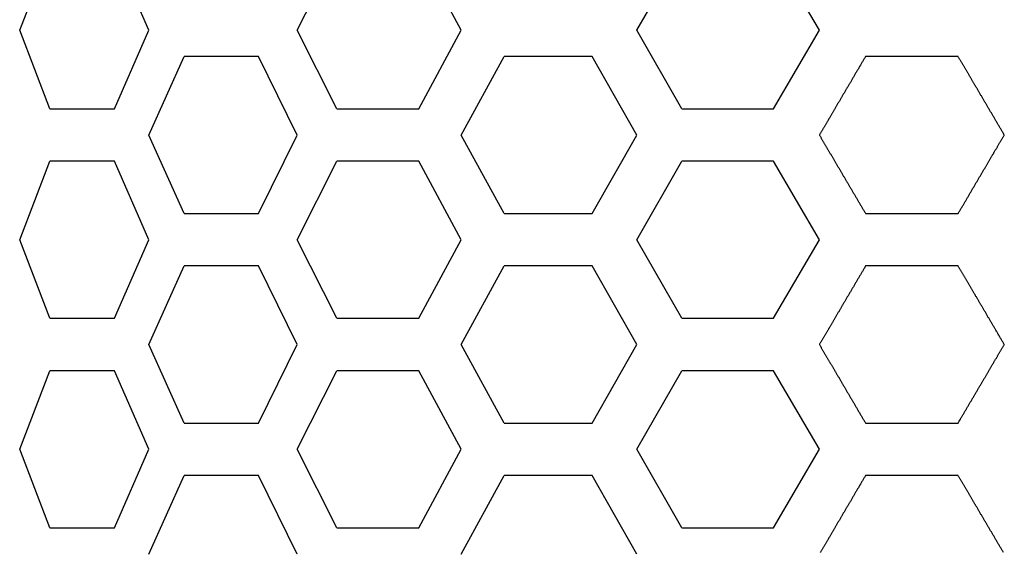
# Model space of a CAD drawing. Extents: x -1800 to 1800, y -2684 to 2667.
# Drawn here: x -1014 to -999, y -1066 to -1058 of the extents above; entities that cross this region are included whole.
import ezdxf

# ---------------------------------------------------------------- set-up
doc = ezdxf.new("R2010")
doc.units = 0
doc.header["$LTSCALE"] = 101.6
doc.layers.add('DATA', color=7, linetype='CONTINUOUS')
doc.layers.add('PATTERN_FILL', color=7, linetype='CONTINUOUS')

msp = doc.modelspace()

# ---------------------------------------------------------------- linework, layer by layer
at = {"layer": 'DATA', "color": 7, "linetype": 'CONTINUOUS'}
for p, q in [((-1013.624, -1058.339), (-1013.162, -1057.139)), ((-1011.653, -1058.339), (-1012.176, -1057.139)), ((-1009.386, -1058.339), (-1008.78, -1057.139)), ((-1006.88, -1058.339), (-1007.526, -1057.139)), ((-1004.199, -1058.339), (-1003.509, -1057.139)), ((-1001.411, -1058.339), (-1002.114, -1057.139)), ((-1013.162, -1059.539), (-1013.624, -1058.339)), ((-1012.176, -1059.539), (-1011.653, -1058.339)), ((-1008.78, -1059.539), (-1009.386, -1058.339)), ((-1007.526, -1059.539), (-1006.88, -1058.339)), ((-1003.509, -1059.539), (-1004.199, -1058.339)), ((-1002.114, -1059.539), (-1001.411, -1058.339)), ((-1011.653, -1059.939), (-1011.112, -1058.739)), ((-1009.386, -1059.939), (-1009.978, -1058.739)), ((-1006.88, -1059.939), (-1006.224, -1058.739)), ((-1004.199, -1059.939), (-1004.882, -1058.739)), ((-1011.112, -1061.139), (-1011.653, -1059.939)), ((-1009.978, -1061.139), (-1009.386, -1059.939)), ((-1006.224, -1061.139), (-1006.88, -1059.939)), ((-1004.882, -1061.139), (-1004.199, -1059.939)), ((-1013.624, -1061.539), (-1013.162, -1060.339)), ((-1011.653, -1061.539), (-1012.176, -1060.339)), ((-1009.386, -1061.539), (-1008.78, -1060.339)), ((-1006.88, -1061.539), (-1007.526, -1060.339)), ((-1004.199, -1061.539), (-1003.509, -1060.339)), ((-1001.411, -1061.539), (-1002.114, -1060.339)), ((-1013.162, -1062.739), (-1013.624, -1061.539)), ((-1012.176, -1062.739), (-1011.653, -1061.539)), ((-1008.78, -1062.739), (-1009.386, -1061.539)), ((-1007.526, -1062.739), (-1006.88, -1061.539)), ((-1003.509, -1062.739), (-1004.199, -1061.539)), ((-1002.114, -1062.739), (-1001.411, -1061.539)), ((-1011.653, -1063.139), (-1011.112, -1061.939)), ((-1009.386, -1063.139), (-1009.978, -1061.939)), ((-1006.88, -1063.139), (-1006.224, -1061.939)), ((-1004.199, -1063.139), (-1004.882, -1061.939)), ((-1011.112, -1064.339), (-1011.653, -1063.139)), ((-1009.978, -1064.339), (-1009.386, -1063.139)), ((-1006.224, -1064.339), (-1006.88, -1063.139)), ((-1004.882, -1064.339), (-1004.199, -1063.139)), ((-1013.624, -1064.739), (-1013.162, -1063.539)), ((-1011.653, -1064.739), (-1012.176, -1063.539)), ((-1009.386, -1064.739), (-1008.78, -1063.539)), ((-1006.88, -1064.739), (-1007.526, -1063.539)), ((-1004.199, -1064.739), (-1003.509, -1063.539)), ((-1001.411, -1064.739), (-1002.114, -1063.539)), ((-1013.162, -1065.939), (-1013.624, -1064.739)), ((-1012.176, -1065.939), (-1011.653, -1064.739)), ((-1008.78, -1065.939), (-1009.386, -1064.739)), ((-1007.526, -1065.939), (-1006.88, -1064.739)), ((-1003.509, -1065.939), (-1004.199, -1064.739)), ((-1002.114, -1065.939), (-1001.411, -1064.739)), ((-1011.653, -1066.339), (-1011.112, -1065.139)), ((-1009.386, -1066.339), (-1009.978, -1065.139)), ((-1006.88, -1066.339), (-1006.224, -1065.139)), ((-1004.199, -1066.339), (-1004.882, -1065.139))]:
    msp.add_line(p, q, dxfattribs=at)
at = {"layer": 'PATTERN_FILL', "color": 7, "linetype": 'CONTINUOUS'}
for p, q in [((-1009.978, -1058.739), (-1011.112, -1058.739)), ((-1004.882, -1058.739), (-1006.224, -1058.739)), ((-999.292, -1058.739), (-1000.705, -1058.739)), ((-1011.87, -1058.831), (-1011.868, -1058.833)), ((-1011.958, -1059.039), (-1011.961, -1059.039)), ((-1013.162, -1059.539), (-1012.176, -1059.539)), ((-1008.78, -1059.539), (-1007.526, -1059.539)), ((-1003.509, -1059.539), (-1002.114, -1059.539)), ((-1012.176, -1060.339), (-1013.162, -1060.339)), ((-1007.526, -1060.339), (-1008.78, -1060.339)), ((-1002.114, -1060.339), (-1003.509, -1060.339)), ((-1011.112, -1061.139), (-1009.978, -1061.139)), ((-1006.224, -1061.139), (-1004.882, -1061.139)), ((-1000.705, -1061.139), (-999.292, -1061.139)), ((-1011.87, -1062.031), (-1011.868, -1062.033)), ((-1009.978, -1061.939), (-1011.112, -1061.939)), ((-1004.882, -1061.939), (-1006.224, -1061.939)), ((-999.292, -1061.939), (-1000.705, -1061.939)), ((-1011.958, -1062.239), (-1011.961, -1062.239)), ((-1013.162, -1062.739), (-1012.176, -1062.739)), ((-1008.78, -1062.739), (-1007.526, -1062.739)), ((-1003.509, -1062.739), (-1002.114, -1062.739)), ((-1012.176, -1063.539), (-1013.162, -1063.539)), ((-1007.526, -1063.539), (-1008.78, -1063.539)), ((-1002.114, -1063.539), (-1003.509, -1063.539)), ((-1011.112, -1064.339), (-1009.978, -1064.339)), ((-1006.224, -1064.339), (-1004.882, -1064.339)), ((-1000.705, -1064.339), (-999.292, -1064.339)), ((-1011.87, -1065.231), (-1011.868, -1065.233)), ((-1009.978, -1065.139), (-1011.112, -1065.139)), ((-1004.882, -1065.139), (-1006.224, -1065.139)), ((-999.292, -1065.139), (-1000.705, -1065.139)), ((-1011.958, -1065.439), (-1011.961, -1065.439)), ((-1013.162, -1065.939), (-1012.176, -1065.939)), ((-1008.78, -1065.939), (-1007.526, -1065.939)), ((-1003.509, -1065.939), (-1002.114, -1065.939))]:
    msp.add_line(p, q, dxfattribs=at)
at = {"layer": 'PATTERN_FILL', "color": 7, "linetype": 'CONTINUOUS', "flags": 128}
for points in [[(-1000.705, -1058.739), (-1000.711, -1058.75), (-1000.718, -1058.76), (-1000.724, -1058.771), (-1000.73, -1058.781), (-1000.736, -1058.792), (-1000.742, -1058.802), (-1000.748, -1058.812), (-1000.754, -1058.823), (-1000.761, -1058.833), (-1000.767, -1058.844), (-1000.773, -1058.854), (-1000.779, -1058.864), (-1000.785, -1058.874), (-1000.791, -1058.885), (-1000.797, -1058.895), (-1000.803, -1058.905), (-1000.809, -1058.915), (-1000.815, -1058.926), (-1000.821, -1058.936), (-1000.827, -1058.946), (-1000.833, -1058.956), (-1000.839, -1058.966), (-1000.845, -1058.976), (-1000.851, -1058.986), (-1000.857, -1058.996), (-1000.862, -1059.006), (-1000.868, -1059.016), (-1000.874, -1059.026), (-1000.88, -1059.036), (-1000.886, -1059.046), (-1000.892, -1059.056), (-1000.898, -1059.066), (-1000.903, -1059.076), (-1000.909, -1059.086), (-1000.915, -1059.096), (-1000.921, -1059.106), (-1000.927, -1059.115), (-1000.932, -1059.125), (-1000.938, -1059.135), (-1000.944, -1059.145), (-1000.95, -1059.155), (-1000.955, -1059.164), (-1000.961, -1059.174), (-1000.967, -1059.184), (-1000.972, -1059.193), (-1000.978, -1059.203), (-1000.984, -1059.213), (-1000.989, -1059.222), (-1000.995, -1059.232), (-1001.001, -1059.241), (-1001.006, -1059.251), (-1001.012, -1059.261), (-1001.018, -1059.27), (-1001.023, -1059.28), (-1001.029, -1059.289), (-1001.034, -1059.298), (-1001.04, -1059.308), (-1001.045, -1059.317), (-1001.051, -1059.327), (-1001.056, -1059.336), (-1001.062, -1059.345), (-1001.067, -1059.355), (-1001.073, -1059.364), (-1001.078, -1059.373), (-1001.084, -1059.383), (-1001.089, -1059.392), (-1001.095, -1059.401), (-1001.1, -1059.41), (-1001.105, -1059.42), (-1001.111, -1059.429), (-1001.116, -1059.438), (-1001.122, -1059.447), (-1001.127, -1059.456), (-1001.132, -1059.465), (-1001.138, -1059.475), (-1001.143, -1059.484), (-1001.148, -1059.493), (-1001.154, -1059.502), (-1001.159, -1059.511), (-1001.164, -1059.52), (-1001.17, -1059.529), (-1001.175, -1059.538), (-1001.18, -1059.547), (-1001.186, -1059.556), (-1001.191, -1059.565), (-1001.196, -1059.574), (-1001.201, -1059.583), (-1001.207, -1059.592), (-1001.212, -1059.601), (-1001.217, -1059.609), (-1001.222, -1059.618), (-1001.227, -1059.627), (-1001.233, -1059.636), (-1001.238, -1059.645), (-1001.243, -1059.653), (-1001.248, -1059.662), (-1001.253, -1059.671), (-1001.258, -1059.68), (-1001.263, -1059.688), (-1001.269, -1059.697), (-1001.274, -1059.706), (-1001.279, -1059.714), (-1001.284, -1059.723), (-1001.289, -1059.732), (-1001.294, -1059.74), (-1001.299, -1059.749), (-1001.304, -1059.758), (-1001.309, -1059.766), (-1001.314, -1059.775), (-1001.319, -1059.783), (-1001.324, -1059.792), (-1001.329, -1059.8), (-1001.334, -1059.809), (-1001.339, -1059.817), (-1001.344, -1059.826), (-1001.349, -1059.834), (-1001.354, -1059.842), (-1001.359, -1059.851), (-1001.364, -1059.859), (-1001.369, -1059.868), (-1001.374, -1059.876), (-1001.378, -1059.884), (-1001.383, -1059.893), (-1001.388, -1059.901), (-1001.393, -1059.909), (-1001.398, -1059.917), (-1001.403, -1059.926), (-1001.408, -1059.934), (-1001.408, -1059.934), (-1001.411, -1059.939)], [(-998.587, -1059.939), (-998.593, -1059.929), (-998.599, -1059.918), (-998.605, -1059.908), (-998.611, -1059.897), (-998.617, -1059.887), (-998.623, -1059.876), (-998.63, -1059.866), (-998.636, -1059.856), (-998.642, -1059.845), (-998.648, -1059.835), (-998.654, -1059.825), (-998.66, -1059.814), (-998.666, -1059.804), (-998.672, -1059.794), (-998.678, -1059.783), (-998.684, -1059.773), (-998.69, -1059.763), (-998.696, -1059.753), (-998.702, -1059.743), (-998.708, -1059.733), (-998.714, -1059.722), (-998.72, -1059.712), (-998.726, -1059.702), (-998.732, -1059.692), (-998.738, -1059.682), (-998.743, -1059.672), (-998.749, -1059.662), (-998.755, -1059.652), (-998.761, -1059.642), (-998.767, -1059.632), (-998.773, -1059.622), (-998.779, -1059.612), (-998.784, -1059.602), (-998.79, -1059.592), (-998.796, -1059.583), (-998.802, -1059.573), (-998.808, -1059.563), (-998.813, -1059.553), (-998.819, -1059.543), (-998.825, -1059.534), (-998.831, -1059.524), (-998.836, -1059.514), (-998.842, -1059.504), (-998.848, -1059.495), (-998.853, -1059.485), (-998.859, -1059.475), (-998.865, -1059.466), (-998.87, -1059.456), (-998.876, -1059.447), (-998.882, -1059.437), (-998.887, -1059.427), (-998.893, -1059.418), (-998.898, -1059.408), (-998.904, -1059.399), (-998.91, -1059.389), (-998.915, -1059.38), (-998.921, -1059.37), (-998.926, -1059.361), (-998.932, -1059.352), (-998.937, -1059.342), (-998.943, -1059.333), (-998.948, -1059.324), (-998.954, -1059.314), (-998.959, -1059.305), (-998.965, -1059.296), (-998.97, -1059.286), (-998.976, -1059.277), (-998.981, -1059.268), (-998.986, -1059.259), (-998.992, -1059.25), (-998.997, -1059.24), (-999.003, -1059.231), (-999.008, -1059.222), (-999.013, -1059.213), (-999.019, -1059.204), (-999.024, -1059.195), (-999.029, -1059.186), (-999.035, -1059.177), (-999.04, -1059.167), (-999.045, -1059.158), (-999.051, -1059.149), (-999.056, -1059.14), (-999.061, -1059.131), (-999.067, -1059.122), (-999.072, -1059.114), (-999.077, -1059.105), (-999.082, -1059.096), (-999.088, -1059.087), (-999.093, -1059.078), (-999.098, -1059.069), (-999.103, -1059.06), (-999.108, -1059.051), (-999.114, -1059.043), (-999.119, -1059.034), (-999.124, -1059.025), (-999.129, -1059.016), (-999.134, -1059.007), (-999.139, -1058.999), (-999.144, -1058.99), (-999.15, -1058.981), (-999.155, -1058.973), (-999.16, -1058.964), (-999.165, -1058.955), (-999.17, -1058.947), (-999.175, -1058.938), (-999.18, -1058.929), (-999.185, -1058.921), (-999.19, -1058.912), (-999.195, -1058.904), (-999.2, -1058.895), (-999.205, -1058.887), (-999.21, -1058.878), (-999.215, -1058.87), (-999.22, -1058.861), (-999.225, -1058.853), (-999.23, -1058.844), (-999.235, -1058.836), (-999.24, -1058.828), (-999.245, -1058.819), (-999.25, -1058.811), (-999.255, -1058.802), (-999.26, -1058.794), (-999.265, -1058.786), (-999.27, -1058.778), (-999.274, -1058.769), (-999.279, -1058.761), (-999.284, -1058.753), (-999.289, -1058.744), (-999.289, -1058.744), (-999.292, -1058.739)], [(-1001.411, -1059.939), (-1001.406, -1059.948), (-1001.401, -1059.956), (-1001.396, -1059.964), (-1001.391, -1059.973), (-1001.386, -1059.981), (-1001.381, -1059.99), (-1001.376, -1059.998), (-1001.371, -1060.007), (-1001.366, -1060.015), (-1001.361, -1060.024), (-1001.356, -1060.032), (-1001.351, -1060.041), (-1001.346, -1060.049), (-1001.341, -1060.058), (-1001.336, -1060.067), (-1001.331, -1060.075), (-1001.326, -1060.084), (-1001.321, -1060.093), (-1001.316, -1060.101), (-1001.311, -1060.11), (-1001.305, -1060.119), (-1001.3, -1060.127), (-1001.295, -1060.136), (-1001.29, -1060.145), (-1001.285, -1060.153), (-1001.28, -1060.162), (-1001.275, -1060.171), (-1001.27, -1060.18), (-1001.264, -1060.188), (-1001.259, -1060.197), (-1001.254, -1060.206), (-1001.249, -1060.215), (-1001.244, -1060.224), (-1001.238, -1060.233), (-1001.233, -1060.242), (-1001.228, -1060.25), (-1001.223, -1060.259), (-1001.217, -1060.268), (-1001.212, -1060.277), (-1001.207, -1060.286), (-1001.202, -1060.295), (-1001.196, -1060.304), (-1001.191, -1060.313), (-1001.186, -1060.322), (-1001.181, -1060.331), (-1001.175, -1060.34), (-1001.17, -1060.349), (-1001.165, -1060.358), (-1001.159, -1060.367), (-1001.154, -1060.376), (-1001.149, -1060.385), (-1001.143, -1060.395), (-1001.138, -1060.404), (-1001.133, -1060.413), (-1001.127, -1060.422), (-1001.122, -1060.431), (-1001.116, -1060.44), (-1001.111, -1060.45), (-1001.106, -1060.459), (-1001.1, -1060.468), (-1001.095, -1060.477), (-1001.089, -1060.487), (-1001.084, -1060.496), (-1001.078, -1060.505), (-1001.073, -1060.514), (-1001.067, -1060.524), (-1001.062, -1060.533), (-1001.056, -1060.542), (-1001.051, -1060.552), (-1001.045, -1060.561), (-1001.04, -1060.571), (-1001.034, -1060.58), (-1001.029, -1060.589), (-1001.023, -1060.599), (-1001.018, -1060.608), (-1001.012, -1060.618), (-1001.006, -1060.627), (-1001.001, -1060.637), (-1000.995, -1060.646), (-1000.99, -1060.656), (-1000.984, -1060.665), (-1000.978, -1060.675), (-1000.973, -1060.685), (-1000.967, -1060.694), (-1000.961, -1060.704), (-1000.956, -1060.714), (-1000.95, -1060.723), (-1000.944, -1060.733), (-1000.939, -1060.743), (-1000.933, -1060.752), (-1000.927, -1060.762), (-1000.921, -1060.772), (-1000.916, -1060.782), (-1000.91, -1060.791), (-1000.904, -1060.801), (-1000.898, -1060.811), (-1000.893, -1060.821), (-1000.887, -1060.831), (-1000.881, -1060.841), (-1000.875, -1060.85), (-1000.869, -1060.86), (-1000.864, -1060.87), (-1000.858, -1060.88), (-1000.852, -1060.89), (-1000.846, -1060.9), (-1000.84, -1060.91), (-1000.834, -1060.92), (-1000.828, -1060.93), (-1000.822, -1060.94), (-1000.816, -1060.95), (-1000.811, -1060.96), (-1000.805, -1060.97), (-1000.799, -1060.98), (-1000.793, -1060.991), (-1000.787, -1061.001), (-1000.781, -1061.011), (-1000.775, -1061.021), (-1000.769, -1061.031), (-1000.763, -1061.041), (-1000.757, -1061.052), (-1000.751, -1061.062), (-1000.745, -1061.072), (-1000.739, -1061.082), (-1000.733, -1061.093), (-1000.727, -1061.103), (-1000.721, -1061.113), (-1000.714, -1061.124), (-1000.708, -1061.134), (-1000.708, -1061.134), (-1000.705, -1061.139)], [(-999.292, -1061.139), (-999.286, -1061.129), (-999.28, -1061.118), (-999.274, -1061.108), (-999.267, -1061.097), (-999.261, -1061.087), (-999.255, -1061.076), (-999.249, -1061.066), (-999.243, -1061.056), (-999.237, -1061.045), (-999.231, -1061.035), (-999.225, -1061.025), (-999.219, -1061.014), (-999.212, -1061.004), (-999.206, -1060.994), (-999.2, -1060.984), (-999.194, -1060.973), (-999.188, -1060.963), (-999.182, -1060.953), (-999.176, -1060.943), (-999.17, -1060.933), (-999.164, -1060.922), (-999.159, -1060.912), (-999.153, -1060.902), (-999.147, -1060.892), (-999.141, -1060.882), (-999.135, -1060.872), (-999.129, -1060.862), (-999.123, -1060.852), (-999.117, -1060.842), (-999.111, -1060.832), (-999.106, -1060.822), (-999.1, -1060.812), (-999.094, -1060.802), (-999.088, -1060.793), (-999.082, -1060.783), (-999.076, -1060.773), (-999.071, -1060.763), (-999.065, -1060.753), (-999.059, -1060.743), (-999.053, -1060.734), (-999.048, -1060.724), (-999.042, -1060.714), (-999.036, -1060.704), (-999.031, -1060.695), (-999.025, -1060.685), (-999.019, -1060.675), (-999.014, -1060.666), (-999.008, -1060.656), (-999.002, -1060.647), (-998.997, -1060.637), (-998.991, -1060.628), (-998.985, -1060.618), (-998.98, -1060.608), (-998.974, -1060.599), (-998.969, -1060.589), (-998.963, -1060.58), (-998.958, -1060.571), (-998.952, -1060.561), (-998.946, -1060.552), (-998.941, -1060.542), (-998.935, -1060.533), (-998.93, -1060.524), (-998.924, -1060.514), (-998.919, -1060.505), (-998.914, -1060.496), (-998.908, -1060.487), (-998.903, -1060.477), (-998.897, -1060.468), (-998.892, -1060.459), (-998.886, -1060.45), (-998.881, -1060.44), (-998.876, -1060.431), (-998.87, -1060.422), (-998.865, -1060.413), (-998.86, -1060.404), (-998.854, -1060.395), (-998.849, -1060.386), (-998.843, -1060.377), (-998.838, -1060.368), (-998.833, -1060.359), (-998.828, -1060.35), (-998.822, -1060.341), (-998.817, -1060.332), (-998.812, -1060.323), (-998.806, -1060.314), (-998.801, -1060.305), (-998.796, -1060.296), (-998.791, -1060.287), (-998.786, -1060.278), (-998.78, -1060.269), (-998.775, -1060.26), (-998.77, -1060.251), (-998.765, -1060.243), (-998.76, -1060.234), (-998.754, -1060.225), (-998.749, -1060.216), (-998.744, -1060.207), (-998.739, -1060.199), (-998.734, -1060.19), (-998.729, -1060.181), (-998.724, -1060.173), (-998.719, -1060.164), (-998.713, -1060.155), (-998.708, -1060.147), (-998.703, -1060.138), (-998.698, -1060.129), (-998.693, -1060.121), (-998.688, -1060.112), (-998.683, -1060.104), (-998.678, -1060.095), (-998.673, -1060.087), (-998.668, -1060.078), (-998.663, -1060.07), (-998.658, -1060.061), (-998.653, -1060.053), (-998.648, -1060.044), (-998.643, -1060.036), (-998.638, -1060.028), (-998.634, -1060.019), (-998.629, -1060.011), (-998.624, -1060.002), (-998.619, -1059.994), (-998.614, -1059.986), (-998.609, -1059.978), (-998.604, -1059.969), (-998.599, -1059.961), (-998.594, -1059.953), (-998.59, -1059.944), (-998.59, -1059.944), (-998.587, -1059.939)], [(-1000.705, -1061.939), (-1000.711, -1061.95), (-1000.718, -1061.96), (-1000.724, -1061.971), (-1000.73, -1061.981), (-1000.736, -1061.992), (-1000.742, -1062.002), (-1000.748, -1062.012), (-1000.754, -1062.023), (-1000.761, -1062.033), (-1000.767, -1062.044), (-1000.773, -1062.054), (-1000.779, -1062.064), (-1000.785, -1062.074), (-1000.791, -1062.085), (-1000.797, -1062.095), (-1000.803, -1062.105), (-1000.809, -1062.115), (-1000.815, -1062.126), (-1000.821, -1062.136), (-1000.827, -1062.146), (-1000.833, -1062.156), (-1000.839, -1062.166), (-1000.845, -1062.176), (-1000.851, -1062.186), (-1000.857, -1062.196), (-1000.862, -1062.206), (-1000.868, -1062.216), (-1000.874, -1062.226), (-1000.88, -1062.236), (-1000.886, -1062.246), (-1000.892, -1062.256), (-1000.898, -1062.266), (-1000.903, -1062.276), (-1000.909, -1062.286), (-1000.915, -1062.296), (-1000.921, -1062.306), (-1000.927, -1062.315), (-1000.932, -1062.325), (-1000.938, -1062.335), (-1000.944, -1062.345), (-1000.95, -1062.355), (-1000.955, -1062.364), (-1000.961, -1062.374), (-1000.967, -1062.384), (-1000.972, -1062.393), (-1000.978, -1062.403), (-1000.984, -1062.413), (-1000.989, -1062.422), (-1000.995, -1062.432), (-1001.001, -1062.441), (-1001.006, -1062.451), (-1001.012, -1062.461), (-1001.018, -1062.47), (-1001.023, -1062.48), (-1001.029, -1062.489), (-1001.034, -1062.498), (-1001.04, -1062.508), (-1001.045, -1062.517), (-1001.051, -1062.527), (-1001.056, -1062.536), (-1001.062, -1062.545), (-1001.067, -1062.555), (-1001.073, -1062.564), (-1001.078, -1062.573), (-1001.084, -1062.583), (-1001.089, -1062.592), (-1001.095, -1062.601), (-1001.1, -1062.61), (-1001.105, -1062.62), (-1001.111, -1062.629), (-1001.116, -1062.638), (-1001.122, -1062.647), (-1001.127, -1062.656), (-1001.132, -1062.665), (-1001.138, -1062.675), (-1001.143, -1062.684), (-1001.148, -1062.693), (-1001.154, -1062.702), (-1001.159, -1062.711), (-1001.164, -1062.72), (-1001.17, -1062.729), (-1001.175, -1062.738), (-1001.18, -1062.747), (-1001.186, -1062.756), (-1001.191, -1062.765), (-1001.196, -1062.774), (-1001.201, -1062.783), (-1001.207, -1062.792), (-1001.212, -1062.801), (-1001.217, -1062.809), (-1001.222, -1062.818), (-1001.227, -1062.827), (-1001.233, -1062.836), (-1001.238, -1062.845), (-1001.243, -1062.853), (-1001.248, -1062.862), (-1001.253, -1062.871), (-1001.258, -1062.88), (-1001.263, -1062.888), (-1001.269, -1062.897), (-1001.274, -1062.906), (-1001.279, -1062.914), (-1001.284, -1062.923), (-1001.289, -1062.932), (-1001.294, -1062.94), (-1001.299, -1062.949), (-1001.304, -1062.958), (-1001.309, -1062.966), (-1001.314, -1062.975), (-1001.319, -1062.983), (-1001.324, -1062.992), (-1001.329, -1063), (-1001.334, -1063.009), (-1001.339, -1063.017), (-1001.344, -1063.026), (-1001.349, -1063.034), (-1001.354, -1063.042), (-1001.359, -1063.051), (-1001.364, -1063.059), (-1001.369, -1063.068), (-1001.374, -1063.076), (-1001.378, -1063.084), (-1001.383, -1063.093), (-1001.388, -1063.101), (-1001.393, -1063.109), (-1001.398, -1063.117), (-1001.403, -1063.126), (-1001.408, -1063.134), (-1001.408, -1063.134), (-1001.411, -1063.139)], [(-998.587, -1063.139), (-998.593, -1063.129), (-998.599, -1063.118), (-998.605, -1063.108), (-998.611, -1063.097), (-998.617, -1063.087), (-998.623, -1063.076), (-998.63, -1063.066), (-998.636, -1063.056), (-998.642, -1063.045), (-998.648, -1063.035), (-998.654, -1063.025), (-998.66, -1063.014), (-998.666, -1063.004), (-998.672, -1062.994), (-998.678, -1062.983), (-998.684, -1062.973), (-998.69, -1062.963), (-998.696, -1062.953), (-998.702, -1062.943), (-998.708, -1062.933), (-998.714, -1062.922), (-998.72, -1062.912), (-998.726, -1062.902), (-998.732, -1062.892), (-998.738, -1062.882), (-998.743, -1062.872), (-998.749, -1062.862), (-998.755, -1062.852), (-998.761, -1062.842), (-998.767, -1062.832), (-998.773, -1062.822), (-998.779, -1062.812), (-998.784, -1062.802), (-998.79, -1062.792), (-998.796, -1062.783), (-998.802, -1062.773), (-998.808, -1062.763), (-998.813, -1062.753), (-998.819, -1062.743), (-998.825, -1062.734), (-998.831, -1062.724), (-998.836, -1062.714), (-998.842, -1062.704), (-998.848, -1062.695), (-998.853, -1062.685), (-998.859, -1062.675), (-998.865, -1062.666), (-998.87, -1062.656), (-998.876, -1062.647), (-998.882, -1062.637), (-998.887, -1062.627), (-998.893, -1062.618), (-998.898, -1062.608), (-998.904, -1062.599), (-998.91, -1062.589), (-998.915, -1062.58), (-998.921, -1062.57), (-998.926, -1062.561), (-998.932, -1062.552), (-998.937, -1062.542), (-998.943, -1062.533), (-998.948, -1062.524), (-998.954, -1062.514), (-998.959, -1062.505), (-998.965, -1062.496), (-998.97, -1062.486), (-998.976, -1062.477), (-998.981, -1062.468), (-998.986, -1062.459), (-998.992, -1062.45), (-998.997, -1062.44), (-999.003, -1062.431), (-999.008, -1062.422), (-999.013, -1062.413), (-999.019, -1062.404), (-999.024, -1062.395), (-999.029, -1062.386), (-999.035, -1062.377), (-999.04, -1062.367), (-999.045, -1062.358), (-999.051, -1062.349), (-999.056, -1062.34), (-999.061, -1062.331), (-999.067, -1062.322), (-999.072, -1062.314), (-999.077, -1062.305), (-999.082, -1062.296), (-999.088, -1062.287), (-999.093, -1062.278), (-999.098, -1062.269), (-999.103, -1062.26), (-999.108, -1062.251), (-999.114, -1062.243), (-999.119, -1062.234), (-999.124, -1062.225), (-999.129, -1062.216), (-999.134, -1062.207), (-999.139, -1062.199), (-999.144, -1062.19), (-999.15, -1062.181), (-999.155, -1062.173), (-999.16, -1062.164), (-999.165, -1062.155), (-999.17, -1062.147), (-999.175, -1062.138), (-999.18, -1062.129), (-999.185, -1062.121), (-999.19, -1062.112), (-999.195, -1062.104), (-999.2, -1062.095), (-999.205, -1062.087), (-999.21, -1062.078), (-999.215, -1062.07), (-999.22, -1062.061), (-999.225, -1062.053), (-999.23, -1062.044), (-999.235, -1062.036), (-999.24, -1062.028), (-999.245, -1062.019), (-999.25, -1062.011), (-999.255, -1062.002), (-999.26, -1061.994), (-999.265, -1061.986), (-999.27, -1061.978), (-999.274, -1061.969), (-999.279, -1061.961), (-999.284, -1061.953), (-999.289, -1061.944), (-999.289, -1061.944), (-999.292, -1061.939)], [(-1001.411, -1063.139), (-1001.406, -1063.148), (-1001.401, -1063.156), (-1001.396, -1063.164), (-1001.391, -1063.173), (-1001.386, -1063.181), (-1001.381, -1063.19), (-1001.376, -1063.198), (-1001.371, -1063.207), (-1001.366, -1063.215), (-1001.361, -1063.224), (-1001.356, -1063.232), (-1001.351, -1063.241), (-1001.346, -1063.249), (-1001.341, -1063.258), (-1001.336, -1063.267), (-1001.331, -1063.275), (-1001.326, -1063.284), (-1001.321, -1063.293), (-1001.316, -1063.301), (-1001.311, -1063.31), (-1001.305, -1063.319), (-1001.3, -1063.327), (-1001.295, -1063.336), (-1001.29, -1063.345), (-1001.285, -1063.353), (-1001.28, -1063.362), (-1001.275, -1063.371), (-1001.27, -1063.38), (-1001.264, -1063.388), (-1001.259, -1063.397), (-1001.254, -1063.406), (-1001.249, -1063.415), (-1001.244, -1063.424), (-1001.238, -1063.433), (-1001.233, -1063.442), (-1001.228, -1063.45), (-1001.223, -1063.459), (-1001.217, -1063.468), (-1001.212, -1063.477), (-1001.207, -1063.486), (-1001.202, -1063.495), (-1001.196, -1063.504), (-1001.191, -1063.513), (-1001.186, -1063.522), (-1001.181, -1063.531), (-1001.175, -1063.54), (-1001.17, -1063.549), (-1001.165, -1063.558), (-1001.159, -1063.567), (-1001.154, -1063.576), (-1001.149, -1063.585), (-1001.143, -1063.595), (-1001.138, -1063.604), (-1001.133, -1063.613), (-1001.127, -1063.622), (-1001.122, -1063.631), (-1001.116, -1063.64), (-1001.111, -1063.65), (-1001.106, -1063.659), (-1001.1, -1063.668), (-1001.095, -1063.677), (-1001.089, -1063.687), (-1001.084, -1063.696), (-1001.078, -1063.705), (-1001.073, -1063.714), (-1001.067, -1063.724), (-1001.062, -1063.733), (-1001.056, -1063.742), (-1001.051, -1063.752), (-1001.045, -1063.761), (-1001.04, -1063.771), (-1001.034, -1063.78), (-1001.029, -1063.789), (-1001.023, -1063.799), (-1001.018, -1063.808), (-1001.012, -1063.818), (-1001.006, -1063.827), (-1001.001, -1063.837), (-1000.995, -1063.846), (-1000.99, -1063.856), (-1000.984, -1063.865), (-1000.978, -1063.875), (-1000.973, -1063.885), (-1000.967, -1063.894), (-1000.961, -1063.904), (-1000.956, -1063.914), (-1000.95, -1063.923), (-1000.944, -1063.933), (-1000.939, -1063.943), (-1000.933, -1063.952), (-1000.927, -1063.962), (-1000.921, -1063.972), (-1000.916, -1063.982), (-1000.91, -1063.991), (-1000.904, -1064.001), (-1000.898, -1064.011), (-1000.893, -1064.021), (-1000.887, -1064.031), (-1000.881, -1064.041), (-1000.875, -1064.05), (-1000.869, -1064.06), (-1000.864, -1064.07), (-1000.858, -1064.08), (-1000.852, -1064.09), (-1000.846, -1064.1), (-1000.84, -1064.11), (-1000.834, -1064.12), (-1000.828, -1064.13), (-1000.822, -1064.14), (-1000.816, -1064.15), (-1000.811, -1064.16), (-1000.805, -1064.17), (-1000.799, -1064.18), (-1000.793, -1064.191), (-1000.787, -1064.201), (-1000.781, -1064.211), (-1000.775, -1064.221), (-1000.769, -1064.231), (-1000.763, -1064.241), (-1000.757, -1064.252), (-1000.751, -1064.262), (-1000.745, -1064.272), (-1000.739, -1064.282), (-1000.733, -1064.293), (-1000.727, -1064.303), (-1000.721, -1064.313), (-1000.714, -1064.324), (-1000.708, -1064.334), (-1000.708, -1064.334), (-1000.705, -1064.339)], [(-999.292, -1064.339), (-999.286, -1064.329), (-999.28, -1064.318), (-999.274, -1064.308), (-999.267, -1064.297), (-999.261, -1064.287), (-999.255, -1064.276), (-999.249, -1064.266), (-999.243, -1064.256), (-999.237, -1064.245), (-999.231, -1064.235), (-999.225, -1064.225), (-999.219, -1064.214), (-999.212, -1064.204), (-999.206, -1064.194), (-999.2, -1064.184), (-999.194, -1064.173), (-999.188, -1064.163), (-999.182, -1064.153), (-999.176, -1064.143), (-999.17, -1064.133), (-999.164, -1064.122), (-999.159, -1064.112), (-999.153, -1064.102), (-999.147, -1064.092), (-999.141, -1064.082), (-999.135, -1064.072), (-999.129, -1064.062), (-999.123, -1064.052), (-999.117, -1064.042), (-999.111, -1064.032), (-999.106, -1064.022), (-999.1, -1064.012), (-999.094, -1064.002), (-999.088, -1063.993), (-999.082, -1063.983), (-999.076, -1063.973), (-999.071, -1063.963), (-999.065, -1063.953), (-999.059, -1063.943), (-999.053, -1063.934), (-999.048, -1063.924), (-999.042, -1063.914), (-999.036, -1063.904), (-999.031, -1063.895), (-999.025, -1063.885), (-999.019, -1063.875), (-999.014, -1063.866), (-999.008, -1063.856), (-999.002, -1063.847), (-998.997, -1063.837), (-998.991, -1063.828), (-998.985, -1063.818), (-998.98, -1063.808), (-998.974, -1063.799), (-998.969, -1063.789), (-998.963, -1063.78), (-998.958, -1063.771), (-998.952, -1063.761), (-998.946, -1063.752), (-998.941, -1063.742), (-998.935, -1063.733), (-998.93, -1063.724), (-998.924, -1063.714), (-998.919, -1063.705), (-998.914, -1063.696), (-998.908, -1063.687), (-998.903, -1063.677), (-998.897, -1063.668), (-998.892, -1063.659), (-998.886, -1063.65), (-998.881, -1063.64), (-998.876, -1063.631), (-998.87, -1063.622), (-998.865, -1063.613), (-998.86, -1063.604), (-998.854, -1063.595), (-998.849, -1063.586), (-998.843, -1063.577), (-998.838, -1063.568), (-998.833, -1063.559), (-998.828, -1063.55), (-998.822, -1063.541), (-998.817, -1063.532), (-998.812, -1063.523), (-998.806, -1063.514), (-998.801, -1063.505), (-998.796, -1063.496), (-998.791, -1063.487), (-998.786, -1063.478), (-998.78, -1063.469), (-998.775, -1063.46), (-998.77, -1063.451), (-998.765, -1063.443), (-998.76, -1063.434), (-998.754, -1063.425), (-998.749, -1063.416), (-998.744, -1063.407), (-998.739, -1063.399), (-998.734, -1063.39), (-998.729, -1063.381), (-998.724, -1063.373), (-998.719, -1063.364), (-998.713, -1063.355), (-998.708, -1063.347), (-998.703, -1063.338), (-998.698, -1063.329), (-998.693, -1063.321), (-998.688, -1063.312), (-998.683, -1063.304), (-998.678, -1063.295), (-998.673, -1063.287), (-998.668, -1063.278), (-998.663, -1063.27), (-998.658, -1063.261), (-998.653, -1063.253), (-998.648, -1063.244), (-998.643, -1063.236), (-998.638, -1063.228), (-998.634, -1063.219), (-998.629, -1063.211), (-998.624, -1063.202), (-998.619, -1063.194), (-998.614, -1063.186), (-998.609, -1063.178), (-998.604, -1063.169), (-998.599, -1063.161), (-998.594, -1063.153), (-998.59, -1063.144), (-998.59, -1063.144), (-998.587, -1063.139)], [(-1000.705, -1065.139), (-1000.711, -1065.15), (-1000.718, -1065.16), (-1000.724, -1065.171), (-1000.73, -1065.181), (-1000.736, -1065.192), (-1000.742, -1065.202), (-1000.748, -1065.212), (-1000.754, -1065.223), (-1000.761, -1065.233), (-1000.767, -1065.244), (-1000.773, -1065.254), (-1000.779, -1065.264), (-1000.785, -1065.274), (-1000.791, -1065.285), (-1000.797, -1065.295), (-1000.803, -1065.305), (-1000.809, -1065.315), (-1000.815, -1065.326), (-1000.821, -1065.336), (-1000.827, -1065.346), (-1000.833, -1065.356), (-1000.839, -1065.366), (-1000.845, -1065.376), (-1000.851, -1065.386), (-1000.857, -1065.396), (-1000.862, -1065.406), (-1000.868, -1065.416), (-1000.874, -1065.426), (-1000.88, -1065.436), (-1000.886, -1065.446), (-1000.892, -1065.456), (-1000.898, -1065.466), (-1000.903, -1065.476), (-1000.909, -1065.486), (-1000.915, -1065.496), (-1000.921, -1065.506), (-1000.927, -1065.515), (-1000.932, -1065.525), (-1000.938, -1065.535), (-1000.944, -1065.545), (-1000.95, -1065.555), (-1000.955, -1065.564), (-1000.961, -1065.574), (-1000.967, -1065.584), (-1000.972, -1065.593), (-1000.978, -1065.603), (-1000.984, -1065.613), (-1000.989, -1065.622), (-1000.995, -1065.632), (-1001.001, -1065.641), (-1001.006, -1065.651), (-1001.012, -1065.661), (-1001.018, -1065.67), (-1001.023, -1065.68), (-1001.029, -1065.689), (-1001.034, -1065.698), (-1001.04, -1065.708), (-1001.045, -1065.717), (-1001.051, -1065.727), (-1001.056, -1065.736), (-1001.062, -1065.745), (-1001.067, -1065.755), (-1001.073, -1065.764), (-1001.078, -1065.773), (-1001.084, -1065.783), (-1001.089, -1065.792), (-1001.095, -1065.801), (-1001.1, -1065.81), (-1001.105, -1065.82), (-1001.111, -1065.829), (-1001.116, -1065.838), (-1001.122, -1065.847), (-1001.127, -1065.856), (-1001.132, -1065.865), (-1001.138, -1065.875), (-1001.143, -1065.884), (-1001.148, -1065.893), (-1001.154, -1065.902), (-1001.159, -1065.911), (-1001.164, -1065.92), (-1001.17, -1065.929), (-1001.175, -1065.938), (-1001.18, -1065.947), (-1001.186, -1065.956), (-1001.191, -1065.965), (-1001.196, -1065.974), (-1001.201, -1065.983), (-1001.207, -1065.992), (-1001.212, -1066.001), (-1001.217, -1066.009), (-1001.222, -1066.018), (-1001.227, -1066.027), (-1001.233, -1066.036), (-1001.238, -1066.045), (-1001.243, -1066.053), (-1001.248, -1066.062), (-1001.253, -1066.071), (-1001.258, -1066.08), (-1001.263, -1066.088), (-1001.269, -1066.097), (-1001.274, -1066.106), (-1001.279, -1066.114), (-1001.284, -1066.123), (-1001.289, -1066.132), (-1001.294, -1066.14), (-1001.299, -1066.149), (-1001.304, -1066.158), (-1001.309, -1066.166), (-1001.314, -1066.175), (-1001.319, -1066.183), (-1001.324, -1066.192), (-1001.329, -1066.2), (-1001.334, -1066.209), (-1001.339, -1066.217), (-1001.344, -1066.226), (-1001.349, -1066.234), (-1001.354, -1066.242), (-1001.359, -1066.251), (-1001.364, -1066.259), (-1001.369, -1066.268), (-1001.374, -1066.276), (-1001.378, -1066.284), (-1001.383, -1066.293), (-1001.388, -1066.301), (-1001.393, -1066.309), (-1001.398, -1066.317)], [(-998.599, -1066.318), (-998.605, -1066.308), (-998.611, -1066.297), (-998.617, -1066.287), (-998.623, -1066.276), (-998.63, -1066.266), (-998.636, -1066.256), (-998.642, -1066.245), (-998.648, -1066.235), (-998.654, -1066.225), (-998.66, -1066.214), (-998.666, -1066.204), (-998.672, -1066.194), (-998.678, -1066.183), (-998.684, -1066.173), (-998.69, -1066.163), (-998.696, -1066.153), (-998.702, -1066.143), (-998.708, -1066.133), (-998.714, -1066.122), (-998.72, -1066.112), (-998.726, -1066.102), (-998.732, -1066.092), (-998.738, -1066.082), (-998.743, -1066.072), (-998.749, -1066.062), (-998.755, -1066.052), (-998.761, -1066.042), (-998.767, -1066.032), (-998.773, -1066.022), (-998.779, -1066.012), (-998.784, -1066.002), (-998.79, -1065.992), (-998.796, -1065.983), (-998.802, -1065.973), (-998.808, -1065.963), (-998.813, -1065.953), (-998.819, -1065.943), (-998.825, -1065.934), (-998.831, -1065.924), (-998.836, -1065.914), (-998.842, -1065.904), (-998.848, -1065.895), (-998.853, -1065.885), (-998.859, -1065.875), (-998.865, -1065.866), (-998.87, -1065.856), (-998.876, -1065.847), (-998.882, -1065.837), (-998.887, -1065.827), (-998.893, -1065.818), (-998.898, -1065.808), (-998.904, -1065.799), (-998.91, -1065.789), (-998.915, -1065.78), (-998.921, -1065.77), (-998.926, -1065.761), (-998.932, -1065.752), (-998.937, -1065.742), (-998.943, -1065.733), (-998.948, -1065.724), (-998.954, -1065.714), (-998.959, -1065.705), (-998.965, -1065.696), (-998.97, -1065.686), (-998.976, -1065.677), (-998.981, -1065.668), (-998.986, -1065.659), (-998.992, -1065.65), (-998.997, -1065.64), (-999.003, -1065.631), (-999.008, -1065.622), (-999.013, -1065.613), (-999.019, -1065.604), (-999.024, -1065.595), (-999.029, -1065.586), (-999.035, -1065.577), (-999.04, -1065.567), (-999.045, -1065.558), (-999.051, -1065.549), (-999.056, -1065.54), (-999.061, -1065.531), (-999.067, -1065.522), (-999.072, -1065.514), (-999.077, -1065.505), (-999.082, -1065.496), (-999.088, -1065.487), (-999.093, -1065.478), (-999.098, -1065.469), (-999.103, -1065.46), (-999.108, -1065.451), (-999.114, -1065.443), (-999.119, -1065.434), (-999.124, -1065.425), (-999.129, -1065.416), (-999.134, -1065.407), (-999.139, -1065.399), (-999.144, -1065.39), (-999.15, -1065.381), (-999.155, -1065.373), (-999.16, -1065.364), (-999.165, -1065.355), (-999.17, -1065.347), (-999.175, -1065.338), (-999.18, -1065.329), (-999.185, -1065.321), (-999.19, -1065.312), (-999.195, -1065.304), (-999.2, -1065.295), (-999.205, -1065.287), (-999.21, -1065.278), (-999.215, -1065.27), (-999.22, -1065.261), (-999.225, -1065.253), (-999.23, -1065.244), (-999.235, -1065.236), (-999.24, -1065.228), (-999.245, -1065.219), (-999.25, -1065.211), (-999.255, -1065.202), (-999.26, -1065.194), (-999.265, -1065.186), (-999.27, -1065.178), (-999.274, -1065.169), (-999.279, -1065.161), (-999.284, -1065.153), (-999.289, -1065.144), (-999.289, -1065.144), (-999.292, -1065.139)]]:
    msp.add_lwpolyline(points, dxfattribs=at)

doc.saveas('drawing.dxf')
